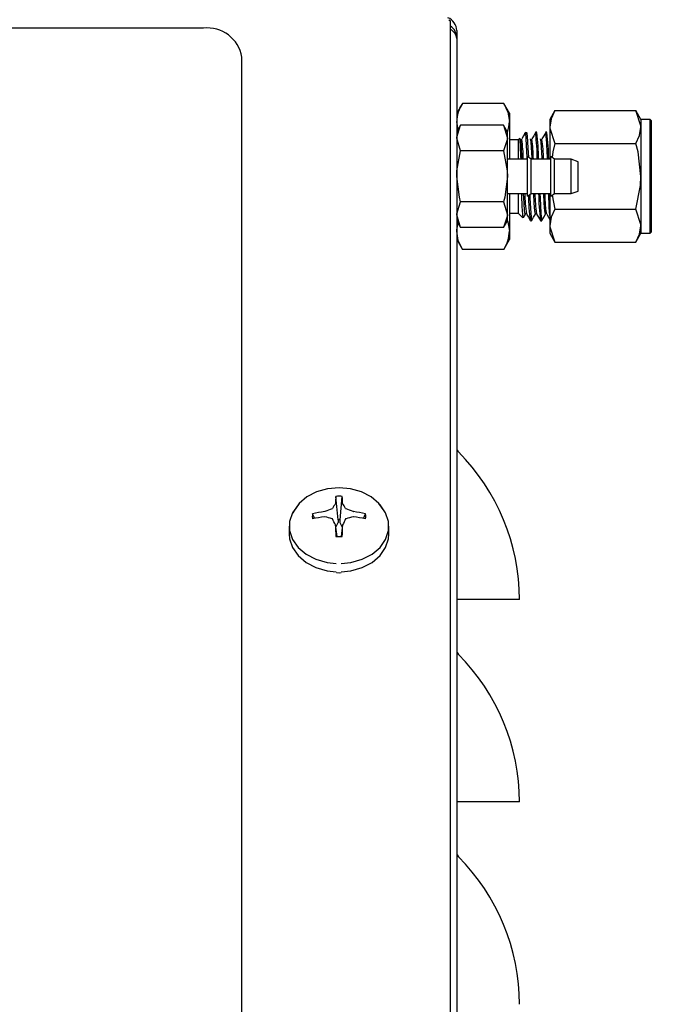
# Model space of a CAD drawing. Units: inches. Extents: x 0.7 to 15.6, y 0.8 to 10.2.
# Drawn here: x 13.5 to 13.7, y 5.9 to 6.1 of the extents above; entities that cross this region are included whole.
import ezdxf

# ---------------------------------------------------------------- set-up
doc = ezdxf.new("R2010")
doc.units = ezdxf.units.IN
doc.header["$MEASUREMENT"] = 0
doc.layers.add('FORMAT', color=7, linetype='Continuous')
doc.styles.add('SLDTEXTSTYLE0', font='TXT', dxfattribs={"width": 0.605})
doc.dimstyles.new('SLDDIMSTYLE0', dxfattribs={"dimtxt": 0.08, "dimasz": 0.13, "dimexe": 0, "dimexo": 0.0625, "dimgap": 0.02, "dimtad": 0, "dimtih": 1, "dimtoh": 1, "dimdec": 6, "dimlfac": 24, "dimrnd": 1e-09, "dimzin": 12, "dimdsep": 46, "dimlunit": 5, "dimtxsty": 'SLDTEXTSTYLE0', "dimsah": 1, "dimcen": 0.09, "dimadec": 0, "dimazin": 3, "dimtfac": 1, "dimtdec": 6, "dimtofl": 0, "dimtmove": 0, "dimatfit": 3, "dimfxl": 0, "dimfrac": 2, "dimtolj": 1, "dimtzin": 12, "dimarcsym": 0})

# ---------------------------------------------------------------- blocks, each defined once
blk = doc.blocks.new('_D')
at = {"layer": 'FORMAT'}
for p, q in [((12.50393674547057, 5.681817952362215), (12.50393674547057, 7.926660437355637)), ((13.89691961306066, 5.919323711885192), (13.89691961306066, 7.926660437355637)), ((12.50393674547057, 7.801660437355636), (12.94322746411873, 7.801660437355636)), ((13.04708354019579, 7.801549329472498), (13.01958353933648, 7.801549329472498)), ((13.01958353933648, 7.801549329472498), (13.01958353933648, 7.678771552811851)), ((13.23041686398026, 7.801549329472498), (13.25791686483957, 7.801549329472498)), ((13.25791686483957, 7.801549329472498), (13.25791686483957, 7.678771552811851)), ((13.89691961306066, 7.801660437355636), (13.33427293547404, 7.801660437355636)), ((13.01958353933648, 7.678771552811851), (13.04708354019579, 7.678771552811851)), ((13.25791686483957, 7.678771552811851), (13.23041686398026, 7.678771552811851))]:
    blk.add_line(p, q, dxfattribs=at)
for points in [[(12.50393674547057, 7.801660437355636), (12.63393674547057, 7.781660437355637), (12.63393674547057, 7.821660437355636)], [(13.89691961306066, 7.801660437355636), (13.76691961306066, 7.821660437355636), (13.76691961306066, 7.781660437355637)]]:
    blk.add_solid(points, dxfattribs=at)
at = {"layer": 'FORMAT', "char_height": 0.08, "attachment_point": 1, "style": 'SLDTEXTSTYLE0'}
for s, insert in [('33', (13.07763908804883, 7.923008071866141)), ('838', (13.04708354019579, 7.781896969701968))]:
    blk.add_mtext(s, dxfattribs=dict(at, insert=insert))
blk = doc.blocks.new('_D_1')
at = {"layer": 'FORMAT'}
for p, q in [((13.37598836306067, 7.304950795218528), (14.98889493622767, 7.304950795218528)), ((14.86389493622767, 7.304950795218528), (14.86389493622767, 6.123105243841367)), ((14.74167271960748, 5.981771919035991), (14.71417271874817, 5.981771919035991)), ((14.71417271874817, 5.981771919035991), (14.71417271874817, 5.858994142375344)), ((14.98611715743115, 5.981771919035991), (15.01361715829045, 5.981771919035991)), ((15.01361715829045, 5.981771919035991), (15.01361715829045, 5.858994142375344)), ((14.71417271874817, 5.858994142375344), (14.74167271960748, 5.858994142375344)), ((15.01361715829045, 5.858994142375344), (14.98611715743115, 5.858994142375344)), ((14.86389493622767, 4.309329559726687), (14.86389493622767, 5.8406608099969)), ((13.6268238420953, 4.309329559726687), (14.98889493622767, 4.309329559726687))]:
    blk.add_line(p, q, dxfattribs=at)
for points in [[(14.86389493622767, 7.304950795218528), (14.84389493622767, 7.174950795218528), (14.88389493622767, 7.174950795218528)], [(14.86389493622767, 4.309329559726687), (14.88389493622767, 4.439329559726687), (14.84389493622767, 4.439329559726687)]]:
    blk.add_solid(points, dxfattribs=at)
at = {"layer": 'FORMAT', "char_height": 0.08, "attachment_point": 1, "style": 'SLDTEXTSTYLE0'}
for s, insert in [('71 29/32', (14.65000605313197, 6.103230661429635)), ('1826', (14.74167271960748, 5.962119559265462))]:
    blk.add_mtext(s, dxfattribs=dict(at, insert=insert))

msp = doc.modelspace()

# ---------------------------------------------------------------- linework, layer by layer
at = {"color": 7, "linetype": 'Continuous', "lineweight": 25}
for p, q in [((13.55755300876197, 6.143773761338246), (13.14838634209529, 6.143773761338246)), ((13.60806114927032, 6.145522054819679), (13.60838634209529, 6.145260069250779)), ((13.60838634209529, 5.799924134551373), (13.60838634209529, 6.145260069250779)), ((13.60967800876196, 6.143296095672751), (13.60967800876196, 6.141638030409603)), ((13.60967800876196, 6.141638030409604), (13.60967800876196, 5.79809544063459)), ((13.56546967542863, 5.812330470690414), (13.56546967542863, 6.137798977161482)), ((13.61084098268745, 6.12829819366975), (13.60967800876196, 6.126283863742937)), ((13.61934836816981, 6.12829819366975), (13.61084098268745, 6.12829819366975)), ((13.62051134209529, 6.126283863742938), (13.61934836816981, 6.12829819366975)), ((13.62051134209529, 6.126283863742938), (13.62051134209529, 6.124539402854714)), ((13.62989135196156, 6.126794677343736), (13.62884467542863, 6.124981780409603)), ((13.62989135196156, 6.126794677343736), (13.6465479988957, 6.126794677343736)), ((13.64759467542863, 6.124981780409605), (13.6465479988957, 6.126794677343736)), ((13.60995736586331, 6.122861474435929), (13.60967800876196, 6.124539402854714)), ((13.6104920905098, 6.123787644691706), (13.60967800876196, 6.122377613742938)), ((13.61931847246867, 6.123787644691707), (13.6104920905098, 6.123787644691706)), ((13.62013255421651, 6.122377613742938), (13.61931847246867, 6.123787644691707)), ((13.61931847246867, 6.123787644691707), (13.62013255421651, 6.121156491121181)), ((13.62051134209529, 6.124539402854714), (13.62051134209529, 6.116804697076272)), ((13.62884467542863, 6.124981780409605), (13.62884467542863, 6.123411765610204)), ((13.62884467542863, 6.123411765610204), (13.62884467542863, 6.116804697076272)), ((13.64946967542863, 6.124981780409605), (13.64759467542863, 6.124981780409605)), ((13.64759467542863, 6.124981780409605), (13.64759467542863, 6.123411765610204)), ((13.64759467542863, 6.123411765610204), (13.64759467542863, 6.113263030409605)), ((13.64967800876196, 6.124773447076271), (13.64946967542863, 6.124981780409605)), ((13.64946967542863, 6.101544280409605), (13.64946967542863, 6.124981780409605)), ((13.64967800876196, 6.124773447076271), (13.64967800876196, 6.113263030409605)), ((13.62013255421651, 6.121156491121181), (13.62013255421651, 6.122377613742938)), ((13.62389425382883, 6.122377613742938), (13.62360484750713, 6.122088207421235)), ((13.62389425382883, 6.122377613742938), (13.62389425382883, 6.121946756858142)), ((13.62613663924658, 6.122377613742938), (13.62587639702147, 6.122377613742938)), ((13.62821997257991, 6.122377613742938), (13.6279597303548, 6.122377613742938)), ((13.6104920905098, 6.118525337550655), (13.60967800876196, 6.121156491121182)), ((13.62013255421651, 6.113263030409605), (13.62013255421651, 6.121156491121181)), ((13.62231556168651, 6.120798921600622), (13.62051134209529, 6.120798921600622)), ((13.62265942954498, 6.121142789459087), (13.62231556168651, 6.120798921600622)), ((13.62231556168651, 6.120798921600622), (13.62231556168651, 6.116804697076272)), ((13.62989135196156, 6.12002885387667), (13.6465479988957, 6.12002885387667)), ((13.61931847246867, 6.118525337550657), (13.6104920905098, 6.118525337550655)), ((13.62498103906499, 6.116804697076272), (13.62422233543641, 6.117335947076271)), ((13.62422233543641, 6.113263030409605), (13.62422233543641, 6.117335947076271)), ((13.62982952391348, 6.116804697076272), (13.62907082028489, 6.117335947076273)), ((13.62907082028489, 6.113263030409605), (13.62907082028489, 6.117335947076271)), ((13.62422233543641, 6.116804697076272), (13.62013255421651, 6.116804697076272)), ((13.62907082028489, 6.116804697076272), (13.62498103906499, 6.116804697076272)), ((13.62498103906499, 6.113263030409605), (13.62498103906499, 6.116804697076272)), ((13.63324703093933, 6.116804697076272), (13.62982952391348, 6.116804697076272)), ((13.62982952391348, 6.113263030409605), (13.62982952391348, 6.116804697076272)), ((13.63467800876196, 6.116283863742938), (13.63324703093933, 6.116804697076272)), ((13.63324703093933, 6.113263030409605), (13.63324703093933, 6.116804697076272)), ((13.63467800876196, 6.113263030409605), (13.63467800876196, 6.116283863742938)), ((13.62013255421651, 6.105369569698027), (13.62013255421651, 6.113263030409605)), ((13.62422233543641, 6.109190113742939), (13.62422233543641, 6.113263030409605)), ((13.62498103906499, 6.109721363742938), (13.62498103906499, 6.113263030409605)), ((13.62907082028489, 6.109190113742939), (13.62907082028489, 6.113263030409605)), ((13.62982952391348, 6.109721363742938), (13.62982952391348, 6.113263030409605)), ((13.63324703093933, 6.109721363742938), (13.63324703093933, 6.113263030409605)), ((13.63467800876196, 6.110242197076271), (13.63467800876196, 6.113263030409605)), ((13.64759467542863, 6.113263030409605), (13.64759467542863, 6.103114295209005)), ((13.64967800876196, 6.113263030409605), (13.64967800876196, 6.101752613742937)), ((13.62013255421651, 6.109721363742938), (13.62422233543641, 6.109721363742938)), ((13.62051134209529, 6.109721363742938), (13.62051134209529, 6.101986657964494)), ((13.62231556168651, 6.109721363742938), (13.62231556168651, 6.105727139218586)), ((13.62422233543641, 6.109190113742939), (13.62498103906499, 6.109721363742938)), ((13.62498103906499, 6.109721363742938), (13.62907082028489, 6.109721363742938)), ((13.62884467542863, 6.109721363742938), (13.62884467542863, 6.103114295209005)), ((13.62907082028489, 6.109190113742939), (13.62982952391348, 6.109721363742939)), ((13.62932900880729, 6.109370899292599), (13.62989135196156, 6.106497206942538)), ((13.62982952391348, 6.109721363742938), (13.63324703093933, 6.109721363742938)), ((13.63324703093933, 6.109721363742938), (13.63467800876196, 6.110242197076271)), ((13.61931847246867, 6.108000723268554), (13.6104920905098, 6.108000723268553)), ((13.61931847246867, 6.108000723268554), (13.62013255421651, 6.105369569698027)), ((13.6104920905098, 6.102738416127503), (13.60967800876196, 6.105369569698029)), ((13.62013255421651, 6.104148447076271), (13.62013255421651, 6.105369569698027)), ((13.62051134209529, 6.105727139218586), (13.62231556168651, 6.105727139218586)), ((13.62231556168651, 6.105727139218587), (13.6233009779621, 6.104741722942998)), ((13.62339412444614, 6.104793699925624), (13.62381328640988, 6.105518003456754)), ((13.62989135196156, 6.106497206942538), (13.6465479988957, 6.106497206942538)), ((13.60967800876196, 6.104148447076271), (13.6104920905098, 6.102738416127503)), ((13.61931847246867, 6.102738416127502), (13.62013255421651, 6.104148447076271)), ((13.6248339313361, 6.104148447076271), (13.62509502828063, 6.104148447076271)), ((13.62691726466943, 6.104148447076271), (13.62717836161396, 6.104148447076271)), ((13.61931847246867, 6.102738416127502), (13.6104920905098, 6.102738416127503)), ((13.62051134209529, 6.101986657964494), (13.62051134209529, 6.100242197076271)), ((13.62884467542863, 6.103114295209005), (13.62884467542863, 6.101544280409603)), ((13.62884467542863, 6.101544280409605), (13.62989135196156, 6.099731383475472)), ((13.6465479988957, 6.099731383475471), (13.64759467542863, 6.101544280409605)), ((13.64759467542863, 6.103114295209005), (13.64759467542863, 6.101544280409605)), ((13.64759467542863, 6.101544280409605), (13.64946967542863, 6.101544280409605)), ((13.64946967542863, 6.101544280409605), (13.64967800876196, 6.101752613742939)), ((13.60967800876196, 6.100242197076271), (13.61084098268745, 6.098227867149457)), ((13.61934836816981, 6.098227867149458), (13.62051134209529, 6.100242197076271)), ((13.62989135196156, 6.099731383475472), (13.6465479988957, 6.099731383475471)), ((13.61934836816981, 6.098227867149458), (13.61084098268745, 6.098227867149457)), ((13.58526192287444, 6.042548176794846), (13.58480381515347, 6.047395791224483)), ((13.58567742798281, 6.042548176794846), (13.58613553570378, 6.047395791224483)), ((13.58473255623574, 6.045906072773851), (13.58474479599623, 6.045942612772839)), ((13.58619455486102, 6.045942612772839), (13.58620679462151, 6.045906072773851)), ((13.58046724832104, 6.042842843315332), (13.58000597131379, 6.043774812514267)), ((13.58251786557, 6.044261927045675), (13.58257487756399, 6.04427765200924)), ((13.58257487756399, 6.04316503017597), (13.58251786557, 6.043167780141399)), ((13.58526192287444, 6.042548176794846), (13.58526192287444, 6.041987155779205)), ((13.58567742798281, 6.041987155779205), (13.58567742798281, 6.042548176794846)), ((13.58836447329326, 6.04427765200924), (13.58842148528725, 6.044261927045675)), ((13.58842148528725, 6.043167780141399), (13.58836447329326, 6.04316503017597)), ((13.59047210253621, 6.042842843315332), (13.59093337954346, 6.043774812514267)), ((13.57521967542863, 6.041280771895869), (13.57521967542863, 6.039597840052164)), ((13.58474479599623, 6.041487094414235), (13.58473255623574, 6.04153660941136)), ((13.58506641133959, 6.03912942685442), (13.58474377251454, 6.041500392446106)), ((13.58525054825352, 6.041943998405472), (13.58479608638318, 6.0411159551965)), ((13.58526192287444, 6.041987155779205), (13.58525054825352, 6.041943998405472)), ((13.58568880260373, 6.041943998405472), (13.58567742798281, 6.041987155779205)), ((13.58614326447407, 6.0411159551965), (13.58568880260373, 6.041943998405472)), ((13.58619557834271, 6.041500392446106), (13.58587293951766, 6.03912942685442)), ((13.58620679462151, 6.04153660941136), (13.58619455486102, 6.041487094414235)), ((13.59571967542863, 6.039597840052164), (13.59571967542863, 6.041280771895869)), ((13.58491412016438, 6.031695321930026), (13.58546967542862, 6.031683209257127)), ((13.58546967542862, 6.031683209257127), (13.58587660760239, 6.031701945964389)), ((13.61004272667759, 6.026160852752124), (13.60967800876196, 6.026160852752125)), ((13.62259467542863, 6.026160852752124), (13.61004272667759, 6.026160852752124)), ((13.61004272667759, 5.984494186085457), (13.60967800876196, 5.984494186085458)), ((13.62259467542863, 5.984494186085457), (13.61004272667759, 5.984494186085457))]:
    msp.add_line(p, q, dxfattribs=at)
at = {"color": 7, "linetype": 'Continuous', "lineweight": 25, "flags": 128}
for points in [[(13.61934836816981, 6.12829819366975), (13.62019214002069, 6.126456655824926), (13.62051134209529, 6.124539402854714)], [(13.62989135196156, 6.126794677343736), (13.62913195729577, 6.125137293283394), (13.62884467542863, 6.123411765610204)], [(13.64759467542863, 6.123411765610204), (13.64758897689128, 6.123652301057903), (13.6465479988957, 6.126794677343736)], [(13.60967800876196, 6.121156491121182), (13.60968243940535, 6.121343541468636), (13.6104920905098, 6.123787644691706)], [(13.62884467542863, 6.123411765610204), (13.62885037396598, 6.123171230162504), (13.62989135196156, 6.12002885387667)], [(13.6465479988957, 6.12002885387667), (13.64730739356149, 6.121686237937013), (13.64759467542863, 6.123411765610204)], [(13.62383351493617, 6.122304000761123), (13.62344190602177, 6.12163605372383), (13.62305062014297, 6.120966603021546)], [(13.62365334620101, 6.122039708727351), (13.62382745334944, 6.122082678400423), (13.62389425382883, 6.121946756858142)], [(13.6240058937055, 6.122116381494902), (13.62404397643974, 6.122373894615946), (13.62419165884998, 6.121594676627343), (13.62434454565983, 6.119052151515763), (13.62442144493575, 6.117196529103905)], [(13.62591684826951, 6.122304000761123), (13.62552526620215, 6.121635968165455), (13.6251339534763, 6.120966603021546)], [(13.62800018160284, 6.122304000761123), (13.62760862638343, 6.121635882550059), (13.62721728680964, 6.120966603021546)], [(13.62013255421651, 6.121156491121181), (13.62012812357312, 6.120969440773727), (13.61931847246867, 6.118525337550657)], [(13.62290824152054, 6.116804697076272), (13.62289283724373, 6.117344997184099), (13.62282265873002, 6.119395939222218), (13.6227500658826, 6.12071662989629), (13.62267872811012, 6.121159996116222), (13.62267387222032, 6.121128346783743)], [(13.62311314063426, 6.116804697076272), (13.62310169710993, 6.117052641000223), (13.62298297828051, 6.11921585320072), (13.62288460323792, 6.120402987189629), (13.62278581464639, 6.120978594376896), (13.62275003531791, 6.120924959789444)], [(13.62519566364846, 6.116822254054374), (13.62518503044326, 6.117052641000223), (13.62506631161385, 6.11921585320072), (13.62496793657125, 6.120402987189629), (13.62486914797973, 6.120978594376896), (13.62483336865124, 6.120924959789444)], [(13.62727980730093, 6.116804697076272), (13.62726836377659, 6.117052641000223), (13.62714964494718, 6.11921585320072), (13.62705126990458, 6.120402987189629), (13.62695248131306, 6.120978594376896), (13.62691670198457, 6.120924959789444)], [(13.62989135196156, 6.12002885387667), (13.62944755713411, 6.118319150087519), (13.62931032534877, 6.117168243825112)], [(13.64759467542863, 6.113263030409605), (13.64699179385363, 6.118319149517005), (13.6465479988957, 6.12002885387667)], [(13.60967800876196, 6.113263030409605), (13.60971882305346, 6.114400422797831), (13.6104920905098, 6.118525337550655)], [(13.61931847246867, 6.118525337550657), (13.62009173992501, 6.114400422797832), (13.62013255421651, 6.113263030409605)], [(13.6104920905098, 6.108000723268553), (13.61023355976721, 6.108965729990597), (13.60967800876196, 6.113263030409605)], [(13.62013255421651, 6.113263030409605), (13.61957700321125, 6.108965729990597), (13.61931847246867, 6.108000723268554)], [(13.6465479988957, 6.106497206942538), (13.64751167156741, 6.111421779271026), (13.64759467542863, 6.113263030409605)], [(13.62333477767804, 6.10477552265894), (13.62332324713562, 6.104732797909946), (13.62325093120426, 6.105452178278733), (13.6231793074471, 6.1070388480993), (13.62310840852643, 6.109323164256277), (13.62309760314455, 6.109721363742938)], [(13.62381380411137, 6.105662457557603), (13.62377880394403, 6.105508948641355), (13.62365593189368, 6.106150024421377), (13.62353432374273, 6.107737552649135), (13.62343318290531, 6.109721363742938)], [(13.62471362737004, 6.109584965714492), (13.62474587281606, 6.108766428482198), (13.62489738727233, 6.105695174997889), (13.62505599794864, 6.104214358425196), (13.62511327076021, 6.10431234884429)], [(13.62589714033737, 6.105662470244683), (13.62586213727736, 6.105508948641355), (13.62573926522701, 6.106150024421377), (13.62561765707606, 6.107737552649135), (13.62551651623864, 6.109721363742938)], [(13.62679158744106, 6.109721363742938), (13.62682920614939, 6.108766428482198), (13.62698072060566, 6.105695174997889), (13.62713933128197, 6.104214358425196), (13.62719660818545, 6.104312355845295)], [(13.62798047656272, 6.105662482928932), (13.62794547061069, 6.105508948641355), (13.62782259856035, 6.106150024421377), (13.6277009904094, 6.107737552649135), (13.62759984957197, 6.109721363742938)], [(13.62819826628993, 6.105530773481649), (13.62819345780689, 6.105527754314503), (13.62812022621493, 6.105853268299155), (13.62804476645254, 6.106544772025245), (13.62797252802502, 6.107550014055559), (13.62790256224168, 6.108813788898499), (13.62785749326337, 6.109721363742938)], [(13.62884467542863, 6.105183868423588), (13.6287358253252, 6.106914485481263), (13.62861391881068, 6.109685677225649), (13.62861259593447, 6.109721363742938)], [(13.60967800876196, 6.105369569698029), (13.60968243940535, 6.105556620045482), (13.6104920905098, 6.108000723268553)], [(13.62013255421651, 6.105369569698027), (13.62012812357312, 6.105182519350573), (13.61931847246867, 6.102738416127502)], [(13.62403170063604, 6.105518977816228), (13.6244237756562, 6.104841455023943), (13.62481615969529, 6.104163216286026)], [(13.62511207928399, 6.104162114757973), (13.62550421706019, 6.104839951005424), (13.62589661974321, 6.105518003456754)], [(13.62611503396937, 6.105518977816228), (13.62650713508403, 6.104841412386526), (13.62689949302862, 6.104163216286026)], [(13.62719541261733, 6.104162114757973), (13.6275875764497, 6.1048399916799), (13.62797995307654, 6.105518003456754)], [(13.6281983673027, 6.105518977816228), (13.62859049451077, 6.104841369805041), (13.62884467542863, 6.104402012961101)], [(13.62989135196156, 6.106497206942538), (13.62913195729577, 6.104839822882196), (13.62884467542863, 6.103114295209005)], [(13.64759467542863, 6.103114295209005), (13.64758897689128, 6.103354830656704), (13.6465479988957, 6.106497206942538)], [(13.60967800876196, 6.101986657964494), (13.60968434124639, 6.102253935962345), (13.60996178437339, 6.103656933299331)], [(13.62010330705099, 6.104097789499626), (13.62019214002069, 6.103903910934704), (13.62051134209529, 6.101986657964494)], [(13.61084098268745, 6.098227867149457), (13.60999721083656, 6.100069404994282), (13.60967800876196, 6.101986657964494)], [(13.62884467542863, 6.103114295209005), (13.62885037396598, 6.102873759761305), (13.62989135196156, 6.099731383475472)], [(13.6465479988957, 6.099731383475471), (13.64730739356149, 6.101388767535815), (13.64759467542863, 6.103114295209005)], [(13.59474140229873, 6.044421934413037), (13.59367371759916, 6.045932100120139), (13.59208011638367, 6.047289674672652), (13.59010234036785, 6.048319974165647), (13.58785533070481, 6.048963121337579), (13.58546967542862, 6.049181738812557), (13.58308402015244, 6.048963121337579), (13.5808370104894, 6.048319974165647), (13.57885923447358, 6.047289674672652), (13.57726563325809, 6.045932100120138), (13.57614882115308, 6.044326147806517), (13.57592863391823, 6.043838170372363)], [(13.57711353917853, 6.045760816387918), (13.57703409080322, 6.045675191937954), (13.5758857589411, 6.044023914876679), (13.57529440946912, 6.042213216316278), (13.57529440946912, 6.040348327475461), (13.5758857589411, 6.03853762891506), (13.57703409080322, 6.036886351853784), (13.57867266818166, 6.035490462512289), (13.58070626291518, 6.034431084905249), (13.58301668986968, 6.033769786208503), (13.58489131890011, 6.03355732303018)], [(13.58591169940939, 6.033552195171921), (13.58792266098757, 6.033769786208503), (13.59023308794207, 6.034431084905249), (13.59226668267559, 6.035490462512289), (13.59390526005403, 6.036886351853784), (13.59505359191615, 6.03853762891506), (13.59564494138813, 6.040348327475461), (13.59564494138813, 6.042213216316278), (13.59505359191615, 6.044023914876679), (13.59390526005403, 6.045675191937954), (13.59382580290097, 6.045760825713274)], [(13.57521967542863, 6.039597840052164), (13.57529440946912, 6.038665395631756), (13.5758857589411, 6.036854697071355), (13.57703409080322, 6.03520342001008), (13.57867266818166, 6.033807530668584), (13.58070626291518, 6.032748153061544), (13.58301668986968, 6.032086854364799), (13.58489131890011, 6.031874391186476)], [(13.58591169940939, 6.031869263328216), (13.58792266098757, 6.032086854364799), (13.59023308794207, 6.032748153061544), (13.59226668267559, 6.033807530668584), (13.59390526005403, 6.03520342001008), (13.59505359191615, 6.036854697071355), (13.59564494138813, 6.038665395631756), (13.59571967542863, 6.039597840052164)]]:
    msp.add_lwpolyline(points, dxfattribs=at)
at = {"color": 7, "linetype": 'Continuous', "lineweight": 25}
for centre, radius, start, end in [((13.6068863420953, 6.143296095672751), 0.00279166666666702, 0, 69.99999999998403), ((13.55840486871414, 6.136670251656341), 0.007154405298769954, 9.07727977239469, 96.8383110012282), ((13.60686819846809, 6.141813574966795), 0.002815288578307005, 356.4250587488531, 57.36742016997362), ((13.60760653647131, 6.141554975389775), 0.002073136654265683, 2.296026154099003, 67.9047333391844), ((13.6168356885523, 6.124384117120401), 0.007159364052779829, 146.8585884729381, 178.7571640589807), ((13.61552074937952, 6.124384726285159), 0.004992989134369529, 336.7923412950684, 1.775235735794384), ((13.52355448112868, 6.113830906467686), 0.1006674575673699, 1.692805661299075, 4.624227052973321), ((13.57947793699793, 6.116475683310493), 0.04678455837938114, 0.4029375550850316, 6.958682078835552), ((13.58711724706918, 6.116834229239956), 0.03940378026805798, 359.95705821914, 8.009535487990988), ((13.58156025147328, 6.116475641496669), 0.04678557750624074, 0.4029799861880455, 6.958563744212193), ((13.5892005804019, 6.116834229239913), 0.03940378026867612, 359.9570582192027, 8.009535487927128), ((13.59573217265356, 6.116708632029227), 0.02764195731224317, 0.1991223983182895, 8.765453356101206), ((13.5903753575277, 6.116168321561816), 0.03508723730752691, 1.039227743781595, 7.850618461603092), ((13.59333398364056, 6.116197732390944), 0.03421220647768881, 1.016547686787515, 7.94016712271303), ((13.65407672643817, 6.110097761143326), 0.03038855090525812, 180.7096927391608, 188.6304467374885), ((13.65846319253978, 6.109230458858375), 0.03400175076304708, 179.7855799656628, 188.4887025592762), ((13.65464225669684, 6.109996030640985), 0.02886966189865493, 180.5451221254091, 188.8313867434949), ((13.67822576003425, 6.110592994984707), 0.05170384500086705, 180.9659466767492, 187.0899635682064), ((13.61335366230495, 6.102141943698808), 0.007159364052792214, 326.8585884729952, 358.7571640589766), ((13.61092800876196, 6.057414415483064), 0.001249999999998863, 180.0000000000822, 224.9092664748713), ((13.57957530273877, 6.026160852752124), 0.04301937268985689, 7.334161441074942e-11, 44.90926647478774), ((13.62760634615511, 6.044929628352222), 0.04287351886023168, 176.7024222439579, 178.6461308749738), ((13.58546967542863, 6.040146708101894), 0.007279599990675675, 84.7518566778447, 95.24814332218315), ((13.54333300470643, 6.044929628352396), 0.04287351885593892, 1.353869124930249, 3.297577756140778), ((13.59168666475469, 6.023108764331031), 0.02304661518187016, 109.3961953421878, 113.2886377528102), ((13.58399207696866, 6.04498557188179), 0.0001441177731127724, 286.4626244404914, 327.6217847866356), ((13.60192024030492, 6.034555410726469), 0.020597427329058, 146.5594236482415, 149.825524584868), ((13.56901911055145, 6.034555410725955), 0.0205974273300781, 30.17447541513681, 33.44057635159884), ((13.58695406848357, 6.044994574808435), 0.0001547279457918457, 213.8465091116619, 252.0690816624976), ((13.57925268610306, 6.023108764332306), 0.02304661518050195, 66.71136224707192, 70.60380465792556), ((13.58311077532792, 6.043272281385517), 0.003145209929637393, 170.8060671508828, 189.1939328490861), ((13.5853344717142, 6.02301751163845), 0.02143031628712598, 97.55228742043141, 104.3972327034668), ((13.58528629146065, 6.017571678545615), 0.02574538014506176, 96.17300670106108, 101.8352226774242), ((13.57715563051302, 6.018373533651714), 0.0253768898510378, 74.27586491547304, 77.66949886190895), ((13.5839999396817, 6.042672969823053), 0.0001319782294430052, 30.38603656309642, 75.5295542097253), ((13.53638791494712, 6.017433491260729), 0.05402003929940111, 26.49940120140761, 27.93438853898176), ((13.58546967542862, 6.03778689698735), 0.004765810165023942, 87.50155433901855, 92.49844566098145), ((13.63455143590519, 6.01743349126334), 0.05402003929381694, 152.0656114610115, 153.5005987987332), ((13.586935665059, 6.042677933476164), 0.0001262585232868343, 103.3871867005785, 150.6972225272008), ((13.59378372034452, 6.018373533650551), 0.02537688985223537, 102.3305011381609, 105.7241350844366), ((13.58560487914312, 6.023017511638777), 0.02143031628679327, 75.6027672964861, 82.44771257962795), ((13.58565305939663, 6.017571678545816), 0.02574538014485807, 78.1647773225496, 83.8269932989575), ((13.58782857552945, 6.043272281385517), 0.003145209929518152, 350.8060671505639, 9.193932849468805), ((13.7635215519272, 6.04482950492157), 0.1788079980571428, 181.0710771997033, 181.8205943173784), ((13.4074177989572, 6.044829504920885), 0.1788079980299849, 358.1794056825665, 358.9289228003554), ((13.58546967542862, 6.046397854668882), 0.007279599990417251, 264.7518566776449, 275.2481433223567), ((13.61092800876196, 6.015747748816397), 0.001250000000002416, 179.9999999992265, 224.9092664747275), ((13.57957530273878, 5.984494186085457), 0.04301937268985319, 2.247565602910342e-11, 44.90926647479193), ((13.61092800876196, 5.974081082149731), 0.001250000000002741, 180.000000001589, 224.9092664747277), ((13.57957530273878, 5.942827519418791), 0.04301937268985156, 2.365858529379307e-11, 44.90926647479191)]:
    msp.add_arc(centre, radius, start, end, dxfattribs=at)

# ---------------------------------------------------------------- dimensions: what is measured, and where the dimension line sits
at = {"layer": 'FORMAT'}
dim = msp.add_linear_dim(base=(13.89691961306066, 7.801660437355636), p1=(12.50393674547057, 5.631817952362216), p2=(13.89691961306066, 5.869323711885192), dimstyle='SLDDIMSTYLE0', dxfattribs=at)
dim.commit()
dim.dimension.update_dxf_attribs({"geometry": '_D', "text_midpoint": (13.13875019979639, 7.801660437355636), "dimtype": 160})
dim = msp.add_linear_dim(base=(14.86389493622767, 4.309329559726687), p1=(13.32598836306067, 7.304950795218528), p2=(13.5768238420953, 4.309329559726687), angle=90.0000000000002, dimstyle='SLDDIMSTYLE0', dxfattribs=at)
dim.commit()
dim.dimension.update_dxf_attribs({"geometry": '_D_1', "text_midpoint": (14.86389493622767, 5.981883026919131), "dimtype": 160})

doc.saveas('drawing.dxf')
